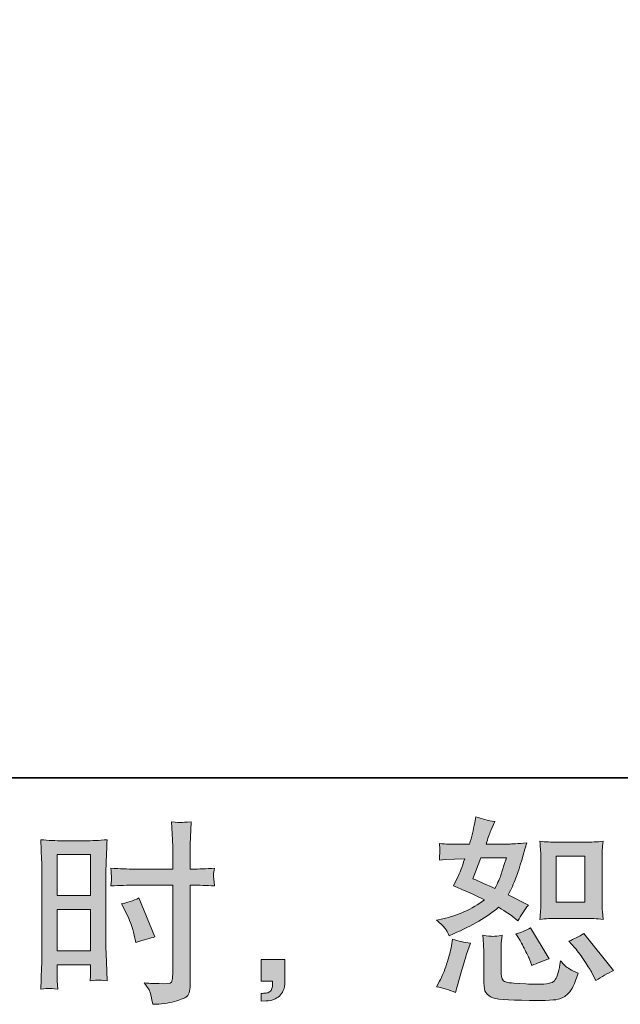
# Model space of a CAD drawing. Units: inches. Extents: x -791 to 1418, y -1406 to 165.
# Drawn here: x 582 to 751, y -1405 to -1128 of the extents above; entities that cross this region are included whole.
import ezdxf

# ---------------------------------------------------------------- set-up
doc = ezdxf.new("R2010")
doc.units = ezdxf.units.IN
doc.header["$MEASUREMENT"] = 0
doc.layers.add('图层 1', color=7, linetype='Continuous')

msp = doc.modelspace()

# ---------------------------------------------------------------- hatches: boundary and pattern name
at = {"layer": '图层 1'}
h = msp.add_hatch(color=7, dxfattribs=at)
h.dxf.hatch_style = 2
h.paths.add_polyline_path([(592.61, -1363.19), (602, -1363.19), (602, -1374.76), (592.61, -1374.76)])
edge = h.paths.add_edge_path()
edge.add_spline(control_points=[(590.29, -1400.93), (590.58, -1400.91), (591.42, -1400.98), (592.73, -1401.12), (592.73, -1401.12), (592.61, -1398.76), (592.61, -1398.76), (592.61, -1398.76), (592.61, -1396.35), (592.61, -1396.35), (592.61, -1396.35), (592.61, -1394.26), (592.61, -1394.26), (592.61, -1394.26), (602, -1394.26), (602, -1394.26), (602, -1394.26), (602, -1395.46), (602, -1395.46), (602, -1396.46), (601.97, -1397.06), (601.95, -1397.28), (601.94, -1397.49), (601.92, -1397.99), (601.88, -1398.76), (603.1, -1398.61), (603.84, -1398.55), (604.17, -1398.56), (604.51, -1398.58), (605.33, -1398.66), (606.65, -1398.76), (606.65, -1398.76), (606.49, -1393.42), (606.49, -1393.42), (606.49, -1393.42), (606.32, -1389.24), (606.32, -1389.24), (606.32, -1389.24), (606.32, -1368.85), (606.32, -1368.85), (606.32, -1367.98), (606.33, -1366.76), (606.39, -1365.21), (606.45, -1363.63), (606.54, -1361.58), (606.65, -1359.02), (604.44, -1359.21), (602.37, -1359.3), (600.43, -1359.3), (600.43, -1359.3), (594.08, -1359.3), (594.08, -1359.3), (592.17, -1359.3), (590.12, -1359.21), (587.97, -1359.02), (587.97, -1359.02), (588.18, -1364.7), (588.18, -1364.7), (588.26, -1366.48), (588.29, -1368.37), (588.29, -1370.33), (588.29, -1370.33), (588.29, -1389.83), (588.29, -1389.83), (588.29, -1391.44), (588.26, -1393.08), (588.18, -1394.8), (588.11, -1396.53), (588.04, -1398.64), (587.97, -1401.12), (589.23, -1401.02), (590, -1400.94), (590.29, -1400.93)], knot_values=[0, 0, 0, 0, 1, 1, 1, 2, 2, 2, 3, 3, 3, 4, 4, 4, 5, 5, 5, 6, 6, 6, 7, 7, 7, 8, 8, 8, 9, 9, 9, 10, 10, 10, 11, 11, 11, 12, 12, 12, 13, 13, 13, 14, 14, 14, 15, 15, 15, 16, 16, 16, 17, 17, 17, 18, 18, 18, 19, 19, 19, 20, 20, 20, 21, 21, 21, 22, 22, 22, 23, 23, 23, 24, 24, 24, 24], degree=3, periodic=0)
h.paths.add_polyline_path([(592.61, -1378.65), (602, -1378.65), (602, -1390.37), (592.61, -1390.37)])
edge = h.paths.add_edge_path()
edge.add_spline(control_points=[(614.33, -1371.84), (614.33, -1371.84), (625.15, -1371.84), (625.15, -1371.84), (625.15, -1371.84), (625.15, -1396.67), (625.15, -1396.67), (625.15, -1396.67), (625.1, -1397.82), (625.1, -1397.82), (625.06, -1398.3), (624.95, -1398.74), (624.77, -1399.17), (624.59, -1399.59), (623.45, -1399.73), (621.36, -1399.59), (621.36, -1399.59), (619.27, -1399.53), (619.27, -1399.53), (618.8, -1399.53), (618.09, -1399.48), (617.12, -1399.36), (618.12, -1400.76), (618.67, -1401.63), (618.8, -1402), (618.92, -1402.37), (619.18, -1403.5), (619.55, -1405.41), (621.86, -1405.37), (623.89, -1405.1), (625.64, -1404.61), (627.39, -1404.11), (628.53, -1403.67), (629.02, -1403.29), (629.53, -1402.9), (629.82, -1402.37), (629.92, -1401.68), (630.01, -1400.98), (630.06, -1400.21), (630.06, -1399.36), (630.06, -1399.36), (630.06, -1371.84), (630.06, -1371.84), (630.06, -1371.84), (630.89, -1371.84), (630.89, -1371.84), (632.5, -1371.84), (634.52, -1371.91), (636.93, -1372.05), (636.71, -1370.57), (636.62, -1369.54), (636.65, -1368.99), (636.69, -1368.42), (636.78, -1367.79), (636.93, -1367.06), (634.52, -1367.21), (632.46, -1367.29), (630.78, -1367.29), (630.78, -1367.29), (630.06, -1367.29), (630.06, -1367.29), (630.06, -1367.29), (630.06, -1364.15), (630.06, -1364.15), (630.06, -1361.92), (630.08, -1360.21), (630.12, -1359.07), (630.15, -1357.9), (630.25, -1356.2), (630.39, -1353.93), (628.8, -1354.07), (627.84, -1354.15), (627.51, -1354.17), (627.2, -1354.19), (626.31, -1354.11), (624.82, -1353.93), (624.82, -1353.93), (625.1, -1359.05), (625.1, -1359.05), (625.18, -1360.84), (625.21, -1362.54), (625.21, -1364.15), (625.21, -1364.15), (625.15, -1367.29), (625.15, -1367.29), (625.15, -1367.29), (614.33, -1367.29), (614.33, -1367.29), (612.49, -1367.29), (610.28, -1367.21), (607.68, -1367.06), (607.78, -1368.44), (607.86, -1369.26), (607.9, -1369.55), (607.9, -1369.95), (607.83, -1370.79), (607.68, -1372.05), (610.28, -1371.91), (612.49, -1371.84), (614.33, -1371.84)], knot_values=[0, 0, 0, 0, 1, 1, 1, 2, 2, 2, 3, 3, 3, 4, 4, 4, 5, 5, 5, 6, 6, 6, 7, 7, 7, 8, 8, 8, 9, 9, 9, 10, 10, 10, 11, 11, 11, 12, 12, 12, 13, 13, 13, 14, 14, 14, 15, 15, 15, 16, 16, 16, 17, 17, 17, 18, 18, 18, 19, 19, 19, 20, 20, 20, 21, 21, 21, 22, 22, 22, 23, 23, 23, 24, 24, 24, 25, 25, 25, 26, 26, 26, 27, 27, 27, 28, 28, 28, 29, 29, 29, 30, 30, 30, 31, 31, 31, 32, 32, 32, 33, 33, 33, 33], degree=3, periodic=0)
edge = h.paths.add_edge_path()
edge.add_spline(control_points=[(611.82, -1379.21), (612.99, -1381.52), (613.82, -1383.76), (614.29, -1385.92), (614.29, -1385.92), (614.72, -1387.96), (614.72, -1387.96), (617.15, -1387.22), (618.94, -1386.7), (620.11, -1386.41), (620.11, -1386.41), (615.61, -1375.42), (615.61, -1375.42), (613.96, -1376.27), (612.33, -1376.81), (610.71, -1377.07), (610.71, -1377.07), (611.82, -1379.21), (611.82, -1379.21)], knot_values=[0, 0, 0, 0, 1, 1, 1, 2, 2, 2, 3, 3, 3, 4, 4, 4, 5, 5, 5, 6, 6, 6, 6], degree=3, periodic=0)
h = msp.add_hatch(color=7, dxfattribs=at)
h.dxf.hatch_style = 2
edge = h.paths.add_edge_path()
edge.add_spline(control_points=[(733.43, -1381.19), (733.43, -1381.19), (741.46, -1381.19), (741.46, -1381.19), (743.01, -1381.19), (744.7, -1381.29), (746.51, -1381.47), (746.51, -1381.47), (746.29, -1379.12), (746.29, -1379.12), (746.26, -1378.8), (746.24, -1378.06), (746.24, -1376.89), (746.24, -1376.89), (746.24, -1363.84), (746.24, -1363.84), (746.24, -1362.98), (746.24, -1362.28), (746.26, -1361.76), (746.28, -1361.22), (746.36, -1360.46), (746.51, -1359.45), (744.77, -1359.63), (743.1, -1359.72), (741.52, -1359.72), (741.52, -1359.72), (733.43, -1359.72), (733.43, -1359.72), (731.87, -1359.72), (730.27, -1359.63), (728.67, -1359.45), (728.85, -1361.55), (728.94, -1363.02), (728.94, -1363.84), (728.94, -1363.84), (728.94, -1376.89), (728.94, -1376.89), (728.94, -1377.55), (728.91, -1378.25), (728.85, -1379), (728.8, -1379.73), (728.74, -1380.56), (728.67, -1381.47), (730.31, -1381.29), (731.91, -1381.19), (733.43, -1381.19)], knot_values=[0, 0, 0, 0, 1, 1, 1, 2, 2, 2, 3, 3, 3, 4, 4, 4, 5, 5, 5, 6, 6, 6, 7, 7, 7, 8, 8, 8, 9, 9, 9, 10, 10, 10, 11, 11, 11, 12, 12, 12, 13, 13, 13, 14, 14, 14, 15, 15, 15, 15], degree=3, periodic=0)
h.paths.add_polyline_path([(733.26, -1363.61), (741.32, -1363.61), (741.32, -1376.65), (733.26, -1376.65)])
edge = h.paths.add_edge_path()
edge.add_spline(control_points=[(738.52, -1389.47), (739.44, -1390.53), (740.37, -1391.82), (741.34, -1393.32), (742.32, -1394.82), (742.99, -1395.89), (743.35, -1396.51), (743.35, -1396.51), (744.46, -1398.71), (744.46, -1398.71), (746.07, -1397.61), (747.73, -1396.67), (749.46, -1395.91), (749.46, -1395.91), (741.1, -1385.46), (741.1, -1385.46), (739.64, -1386.3), (738.21, -1387.02), (736.82, -1387.61), (736.82, -1387.61), (738.52, -1389.47), (738.52, -1389.47)], knot_values=[0, 0, 0, 0, 1, 1, 1, 2, 2, 2, 3, 3, 3, 4, 4, 4, 5, 5, 5, 6, 6, 6, 7, 7, 7, 7], degree=3, periodic=0)
edge = h.paths.add_edge_path()
edge.add_spline(control_points=[(722.64, -1386.67), (722.97, -1387.19), (723.49, -1388.15), (724.23, -1389.6), (724.97, -1391.04), (725.46, -1392.08), (725.71, -1392.66), (725.71, -1392.66), (726.42, -1394.47), (726.42, -1394.47), (727.93, -1393.78), (729.55, -1393.16), (731.27, -1392.6), (731.27, -1392.6), (726.05, -1383.82), (726.05, -1383.82), (724.66, -1384.62), (723.26, -1385.2), (721.86, -1385.58), (721.86, -1385.58), (722.64, -1386.67), (722.64, -1386.67)], knot_values=[0, 0, 0, 0, 1, 1, 1, 2, 2, 2, 3, 3, 3, 4, 4, 4, 5, 5, 5, 6, 6, 6, 7, 7, 7, 7], degree=3, periodic=0)
edge = h.paths.add_edge_path()
edge.add_spline(control_points=[(704.83, -1402.12), (704.83, -1402.12), (705.32, -1400.36), (705.32, -1400.36), (705.32, -1400.36), (706.69, -1395.68), (706.69, -1395.68), (707.32, -1393.46), (707.76, -1391.98), (708.01, -1391.28), (708.01, -1391.28), (709.06, -1388.21), (709.06, -1388.21), (707.34, -1387.96), (705.68, -1387.57), (704.06, -1387.06), (704.06, -1387.06), (703.73, -1388.97), (703.73, -1388.97), (703.48, -1390.45), (703.02, -1392.15), (702.37, -1394.1), (701.74, -1396.04), (701.07, -1397.62), (700.38, -1398.87), (700.38, -1398.87), (699.49, -1400.47), (699.49, -1400.47), (701.37, -1400.8), (703.15, -1401.35), (704.83, -1402.12)], knot_values=[0, 0, 0, 0, 1, 1, 1, 2, 2, 2, 3, 3, 3, 4, 4, 4, 5, 5, 5, 6, 6, 6, 7, 7, 7, 8, 8, 8, 9, 9, 9, 10, 10, 10, 10], degree=3, periodic=0)
edge = h.paths.add_edge_path()
edge.add_spline(control_points=[(715.43, -1386.25), (714.9, -1386.23), (713.94, -1386.14), (712.54, -1385.95), (712.54, -1385.95), (712.76, -1388.43), (712.76, -1388.43), (712.8, -1388.79), (712.82, -1389.57), (712.82, -1390.73), (712.82, -1390.73), (712.82, -1398.27), (712.82, -1398.27), (712.82, -1399.84), (712.95, -1400.96), (713.18, -1401.61), (713.44, -1402.29), (714.02, -1402.88), (714.96, -1403.43), (715.9, -1403.98), (719.47, -1404.27), (725.69, -1404.31), (730.42, -1404.39), (733.28, -1404.24), (734.27, -1403.87), (735.26, -1403.5), (736.12, -1402.96), (736.85, -1402.22), (737.59, -1401.49), (738.46, -1399.64), (739.49, -1396.67), (737.56, -1395.8), (736.34, -1395.11), (735.87, -1394.66), (735.39, -1394.2), (734.93, -1393.71), (734.49, -1393.16), (734.49, -1393.16), (734.32, -1394.15), (734.32, -1394.15), (733.92, -1396.53), (733.41, -1398.07), (732.78, -1398.76), (732.16, -1399.46), (730.58, -1399.79), (728.05, -1399.75), (726.78, -1399.75), (725.64, -1399.71), (724.66, -1399.64), (724.66, -1399.64), (721.35, -1399.42), (721.35, -1399.42), (720.33, -1399.42), (719.56, -1399.31), (719.06, -1399.11), (718.57, -1398.91), (718.22, -1398.64), (718.03, -1398.27), (717.82, -1397.91), (717.73, -1397.2), (717.73, -1396.18), (717.73, -1396.18), (717.73, -1390.73), (717.73, -1390.73), (717.73, -1389.9), (717.73, -1389.16), (717.75, -1388.56), (717.77, -1387.96), (717.85, -1387.09), (718.01, -1385.95), (716.83, -1386.18), (715.97, -1386.27), (715.43, -1386.25)], knot_values=[0, 0, 0, 0, 1, 1, 1, 2, 2, 2, 3, 3, 3, 4, 4, 4, 5, 5, 5, 6, 6, 6, 7, 7, 7, 8, 8, 8, 9, 9, 9, 10, 10, 10, 11, 11, 11, 12, 12, 12, 13, 13, 13, 14, 14, 14, 15, 15, 15, 16, 16, 16, 17, 17, 17, 18, 18, 18, 19, 19, 19, 20, 20, 20, 21, 21, 21, 22, 22, 22, 23, 23, 23, 24, 24, 24, 24], degree=3, periodic=0)
edge = h.paths.add_edge_path()
edge.add_spline(control_points=[(701.93, -1384.03), (702.28, -1384.54), (702.67, -1385.22), (703.07, -1386.07), (703.07, -1386.07), (704.33, -1385.51), (704.33, -1385.51), (709.54, -1383.28), (713.77, -1380.79), (717.03, -1378.04), (719.27, -1379.47), (720.54, -1380.29), (720.83, -1380.52), (720.83, -1380.52), (722.48, -1381.88), (722.48, -1381.88), (723.28, -1380.35), (724.26, -1378.87), (725.44, -1377.43), (725.44, -1377.43), (719.72, -1374.58), (719.72, -1374.58), (720.57, -1372.97), (721.3, -1371.36), (721.91, -1369.76), (722.54, -1368.16), (723.55, -1364.89), (724.95, -1359.9), (722.38, -1360.13), (720.72, -1360.23), (719.94, -1360.23), (719.94, -1360.23), (713.52, -1360.23), (713.52, -1360.23), (713.96, -1358.65), (714.4, -1357.39), (714.83, -1356.45), (714.83, -1356.45), (715.94, -1353.91), (715.94, -1353.91), (713.99, -1353.62), (712.23, -1353.16), (710.65, -1352.54), (710.65, -1352.54), (710.32, -1354.19), (710.32, -1354.19), (709.89, -1356.31), (709.39, -1358.33), (708.84, -1360.23), (708.84, -1360.23), (704.55, -1360.28), (704.55, -1360.28), (703.79, -1360.33), (702.37, -1360.25), (700.33, -1360.07), (700.33, -1360.07), (700.49, -1361.72), (700.49, -1361.72), (700.49, -1361.97), (700.48, -1362.4), (700.43, -1362.98), (700.4, -1363.57), (700.36, -1364.15), (700.33, -1364.74), (700.33, -1364.74), (702.02, -1364.63), (702.02, -1364.63), (702.02, -1364.63), (704.55, -1364.47), (704.55, -1364.47), (704.55, -1364.47), (707.47, -1364.41), (707.47, -1364.41), (706.66, -1366.83), (706.02, -1368.52), (705.55, -1369.47), (705.55, -1369.47), (704.28, -1372), (704.28, -1372), (707.51, -1373.35), (710.44, -1374.68), (713.07, -1375.95), (709.45, -1378.59), (705.53, -1380.37), (701.31, -1381.29), (701.31, -1381.29), (699.55, -1381.67), (699.55, -1381.67), (700.8, -1382.74), (701.59, -1383.52), (701.93, -1384.03)], knot_values=[0, 0, 0, 0, 1, 1, 1, 2, 2, 2, 3, 3, 3, 4, 4, 4, 5, 5, 5, 6, 6, 6, 7, 7, 7, 8, 8, 8, 9, 9, 9, 10, 10, 10, 11, 11, 11, 12, 12, 12, 13, 13, 13, 14, 14, 14, 15, 15, 15, 16, 16, 16, 17, 17, 17, 18, 18, 18, 19, 19, 19, 20, 20, 20, 21, 21, 21, 22, 22, 22, 23, 23, 23, 24, 24, 24, 25, 25, 25, 26, 26, 26, 27, 27, 27, 28, 28, 28, 29, 29, 29, 30, 30, 30, 30], degree=3, periodic=0)
edge = h.paths.add_edge_path()
edge.add_spline(control_points=[(712.03, -1364.12), (712.03, -1364.12), (719.22, -1364.12), (719.22, -1364.12), (719.22, -1364.12), (718.63, -1365.99), (718.63, -1365.99), (718.63, -1365.99), (717.69, -1369.01), (717.69, -1369.01), (717.43, -1369.71), (716.86, -1370.95), (715.99, -1372.74), (714.05, -1371.91), (711.97, -1370.98), (709.78, -1370), (709.78, -1370), (712.03, -1364.12), (712.03, -1364.12)], knot_values=[0, 0, 0, 0, 1, 1, 1, 2, 2, 2, 3, 3, 3, 4, 4, 4, 5, 5, 5, 6, 6, 6, 6], degree=3, periodic=0)
h = msp.add_hatch(color=7, dxfattribs=at)
h.dxf.hatch_style = 2
edge = h.paths.add_edge_path()
edge.add_spline(control_points=[(650.11, -1392.77), (650.11, -1392.77), (656.78, -1392.77), (656.78, -1392.77), (656.78, -1392.77), (656.78, -1399.07), (656.78, -1399.07), (656.78, -1400.03), (656.63, -1400.83), (656.33, -1401.49), (656.04, -1402.15), (655.68, -1402.68), (655.24, -1403.09), (654.8, -1403.49), (654.25, -1403.8), (653.61, -1404.04), (652.97, -1404.27), (652.23, -1404.43), (651.43, -1404.46), (651.43, -1404.46), (650.11, -1404.57), (650.11, -1404.57), (650.11, -1404.57), (650.11, -1402.32), (650.11, -1402.32), (650.55, -1402.32), (650.97, -1402.3), (651.37, -1402.25), (651.77, -1402.22), (652.13, -1402.09), (652.47, -1401.87), (652.8, -1401.66), (653.02, -1401.35), (653.13, -1400.96), (653.24, -1400.58), (653.3, -1400.21), (653.3, -1399.84), (653.3, -1399.84), (653.3, -1398.86), (653.3, -1398.86), (653.3, -1398.86), (650.11, -1398.86), (650.11, -1398.86), (650.11, -1398.86), (650.11, -1392.77), (650.11, -1392.77)], knot_values=[0, 0, 0, 0, 1, 1, 1, 2, 2, 2, 3, 3, 3, 4, 4, 4, 5, 5, 5, 6, 6, 6, 7, 7, 7, 8, 8, 8, 9, 9, 9, 10, 10, 10, 11, 11, 11, 12, 12, 12, 13, 13, 13, 14, 14, 14, 15, 15, 15, 15], degree=3, periodic=0)

# ---------------------------------------------------------------- linework, layer by layer
at = {"layer": '图层 1', "color": 7, "lineweight": 35}
msp.add_lwpolyline([(1417.59, -1341.54), (-785.14, -1341.54), (-785.14, 85.25), (1417.59, 85.25), (1417.59, -1341.54)], dxfattribs=at)
at = {"layer": '图层 1', "color": 7, "lineweight": 0}
for points in [[(592.61, -1363.19), (602, -1363.19), (602, -1374.76), (592.61, -1374.76), (592.61, -1363.19)], [(733.26, -1363.61), (741.32, -1363.61), (741.32, -1376.65), (733.26, -1376.65), (733.26, -1363.61)], [(592.61, -1378.65), (602, -1378.65), (602, -1390.37), (592.61, -1390.37), (592.61, -1378.65)]]:
    msp.add_lwpolyline(points, dxfattribs=at)
for points, knots in [([(614.33, -1371.84), (614.33, -1371.84), (625.15, -1371.84), (625.15, -1371.84), (625.15, -1371.84), (625.15, -1396.67), (625.15, -1396.67), (625.15, -1396.67), (625.1, -1397.82), (625.1, -1397.82), (625.06, -1398.3), (624.95, -1398.74), (624.77, -1399.17), (624.59, -1399.59), (623.45, -1399.73), (621.36, -1399.59), (621.36, -1399.59), (619.27, -1399.53), (619.27, -1399.53), (618.8, -1399.53), (618.09, -1399.48), (617.12, -1399.36), (618.12, -1400.76), (618.67, -1401.63), (618.8, -1402), (618.92, -1402.37), (619.18, -1403.5), (619.55, -1405.41), (621.86, -1405.37), (623.89, -1405.1), (625.64, -1404.61), (627.39, -1404.11), (628.53, -1403.67), (629.02, -1403.29), (629.53, -1402.9), (629.82, -1402.37), (629.92, -1401.68), (630.01, -1400.98), (630.06, -1400.21), (630.06, -1399.36), (630.06, -1399.36), (630.06, -1371.84), (630.06, -1371.84), (630.06, -1371.84), (630.89, -1371.84), (630.89, -1371.84), (632.5, -1371.84), (634.52, -1371.91), (636.93, -1372.05), (636.71, -1370.57), (636.62, -1369.54), (636.65, -1368.99), (636.69, -1368.42), (636.78, -1367.79), (636.93, -1367.06), (634.52, -1367.21), (632.46, -1367.29), (630.78, -1367.29), (630.78, -1367.29), (630.06, -1367.29), (630.06, -1367.29), (630.06, -1367.29), (630.06, -1364.15), (630.06, -1364.15), (630.06, -1361.92), (630.08, -1360.21), (630.12, -1359.07), (630.15, -1357.9), (630.25, -1356.2), (630.39, -1353.93), (628.8, -1354.07), (627.84, -1354.15), (627.51, -1354.17), (627.2, -1354.19), (626.31, -1354.11), (624.82, -1353.93), (624.82, -1353.93), (625.1, -1359.05), (625.1, -1359.05), (625.18, -1360.84), (625.21, -1362.54), (625.21, -1364.15), (625.21, -1364.15), (625.15, -1367.29), (625.15, -1367.29), (625.15, -1367.29), (614.33, -1367.29), (614.33, -1367.29), (612.49, -1367.29), (610.28, -1367.21), (607.68, -1367.06), (607.78, -1368.44), (607.86, -1369.26), (607.9, -1369.55), (607.9, -1369.95), (607.83, -1370.79), (607.68, -1372.05), (610.28, -1371.91), (612.49, -1371.84), (614.33, -1371.84)], [0, 0, 0, 0, 1, 1, 1, 2, 2, 2, 3, 3, 3, 4, 4, 4, 5, 5, 5, 6, 6, 6, 7, 7, 7, 8, 8, 8, 9, 9, 9, 10, 10, 10, 11, 11, 11, 12, 12, 12, 13, 13, 13, 14, 14, 14, 15, 15, 15, 16, 16, 16, 17, 17, 17, 18, 18, 18, 19, 19, 19, 20, 20, 20, 21, 21, 21, 22, 22, 22, 23, 23, 23, 24, 24, 24, 25, 25, 25, 26, 26, 26, 27, 27, 27, 28, 28, 28, 29, 29, 29, 30, 30, 30, 31, 31, 31, 32, 32, 32, 33, 33, 33, 33]), ([(701.93, -1384.03), (702.28, -1384.54), (702.67, -1385.22), (703.07, -1386.07), (703.07, -1386.07), (704.33, -1385.51), (704.33, -1385.51), (709.54, -1383.28), (713.77, -1380.79), (717.03, -1378.04), (719.27, -1379.47), (720.54, -1380.29), (720.83, -1380.52), (720.83, -1380.52), (722.48, -1381.88), (722.48, -1381.88), (723.28, -1380.35), (724.26, -1378.87), (725.44, -1377.43), (725.44, -1377.43), (719.72, -1374.58), (719.72, -1374.58), (720.57, -1372.97), (721.3, -1371.36), (721.91, -1369.76), (722.54, -1368.16), (723.55, -1364.89), (724.95, -1359.9), (722.38, -1360.13), (720.72, -1360.23), (719.94, -1360.23), (719.94, -1360.23), (713.52, -1360.23), (713.52, -1360.23), (713.96, -1358.65), (714.4, -1357.39), (714.83, -1356.45), (714.83, -1356.45), (715.94, -1353.91), (715.94, -1353.91), (713.99, -1353.62), (712.23, -1353.16), (710.65, -1352.54), (710.65, -1352.54), (710.32, -1354.19), (710.32, -1354.19), (709.89, -1356.31), (709.39, -1358.33), (708.84, -1360.23), (708.84, -1360.23), (704.55, -1360.28), (704.55, -1360.28), (703.79, -1360.33), (702.37, -1360.25), (700.33, -1360.07), (700.33, -1360.07), (700.49, -1361.72), (700.49, -1361.72), (700.49, -1361.97), (700.48, -1362.4), (700.43, -1362.98), (700.4, -1363.57), (700.36, -1364.15), (700.33, -1364.74), (700.33, -1364.74), (702.02, -1364.63), (702.02, -1364.63), (702.02, -1364.63), (704.55, -1364.47), (704.55, -1364.47), (704.55, -1364.47), (707.47, -1364.41), (707.47, -1364.41), (706.66, -1366.83), (706.02, -1368.52), (705.55, -1369.47), (705.55, -1369.47), (704.28, -1372), (704.28, -1372), (707.51, -1373.35), (710.44, -1374.68), (713.07, -1375.95), (709.45, -1378.59), (705.53, -1380.37), (701.31, -1381.29), (701.31, -1381.29), (699.55, -1381.67), (699.55, -1381.67), (700.8, -1382.74), (701.59, -1383.52), (701.93, -1384.03)], [0, 0, 0, 0, 1, 1, 1, 2, 2, 2, 3, 3, 3, 4, 4, 4, 5, 5, 5, 6, 6, 6, 7, 7, 7, 8, 8, 8, 9, 9, 9, 10, 10, 10, 11, 11, 11, 12, 12, 12, 13, 13, 13, 14, 14, 14, 15, 15, 15, 16, 16, 16, 17, 17, 17, 18, 18, 18, 19, 19, 19, 20, 20, 20, 21, 21, 21, 22, 22, 22, 23, 23, 23, 24, 24, 24, 25, 25, 25, 26, 26, 26, 27, 27, 27, 28, 28, 28, 29, 29, 29, 30, 30, 30, 30]), ([(590.29, -1400.93), (590.58, -1400.91), (591.42, -1400.98), (592.73, -1401.12), (592.73, -1401.12), (592.61, -1398.76), (592.61, -1398.76), (592.61, -1398.76), (592.61, -1396.35), (592.61, -1396.35), (592.61, -1396.35), (592.61, -1394.26), (592.61, -1394.26), (592.61, -1394.26), (602, -1394.26), (602, -1394.26), (602, -1394.26), (602, -1395.46), (602, -1395.46), (602, -1396.46), (601.97, -1397.06), (601.95, -1397.28), (601.94, -1397.49), (601.92, -1397.99), (601.88, -1398.76), (603.1, -1398.61), (603.84, -1398.55), (604.17, -1398.56), (604.51, -1398.58), (605.33, -1398.66), (606.65, -1398.76), (606.65, -1398.76), (606.49, -1393.42), (606.49, -1393.42), (606.49, -1393.42), (606.32, -1389.24), (606.32, -1389.24), (606.32, -1389.24), (606.32, -1368.85), (606.32, -1368.85), (606.32, -1367.98), (606.33, -1366.76), (606.39, -1365.21), (606.45, -1363.63), (606.54, -1361.58), (606.65, -1359.02), (604.44, -1359.21), (602.37, -1359.3), (600.43, -1359.3), (600.43, -1359.3), (594.08, -1359.3), (594.08, -1359.3), (592.17, -1359.3), (590.12, -1359.21), (587.97, -1359.02), (587.97, -1359.02), (588.18, -1364.7), (588.18, -1364.7), (588.26, -1366.48), (588.29, -1368.37), (588.29, -1370.33), (588.29, -1370.33), (588.29, -1389.83), (588.29, -1389.83), (588.29, -1391.44), (588.26, -1393.08), (588.18, -1394.8), (588.11, -1396.53), (588.04, -1398.64), (587.97, -1401.12), (589.23, -1401.02), (590, -1400.94), (590.29, -1400.93)], [0, 0, 0, 0, 1, 1, 1, 2, 2, 2, 3, 3, 3, 4, 4, 4, 5, 5, 5, 6, 6, 6, 7, 7, 7, 8, 8, 8, 9, 9, 9, 10, 10, 10, 11, 11, 11, 12, 12, 12, 13, 13, 13, 14, 14, 14, 15, 15, 15, 16, 16, 16, 17, 17, 17, 18, 18, 18, 19, 19, 19, 20, 20, 20, 21, 21, 21, 22, 22, 22, 23, 23, 23, 24, 24, 24, 24]), ([(733.43, -1381.19), (733.43, -1381.19), (741.46, -1381.19), (741.46, -1381.19), (743.01, -1381.19), (744.7, -1381.29), (746.51, -1381.47), (746.51, -1381.47), (746.29, -1379.12), (746.29, -1379.12), (746.26, -1378.8), (746.24, -1378.06), (746.24, -1376.89), (746.24, -1376.89), (746.24, -1363.84), (746.24, -1363.84), (746.24, -1362.98), (746.24, -1362.28), (746.26, -1361.76), (746.28, -1361.22), (746.36, -1360.46), (746.51, -1359.45), (744.77, -1359.63), (743.1, -1359.72), (741.52, -1359.72), (741.52, -1359.72), (733.43, -1359.72), (733.43, -1359.72), (731.87, -1359.72), (730.27, -1359.63), (728.67, -1359.45), (728.85, -1361.55), (728.94, -1363.02), (728.94, -1363.84), (728.94, -1363.84), (728.94, -1376.89), (728.94, -1376.89), (728.94, -1377.55), (728.91, -1378.25), (728.85, -1379), (728.8, -1379.73), (728.74, -1380.56), (728.67, -1381.47), (730.31, -1381.29), (731.91, -1381.19), (733.43, -1381.19)], [0, 0, 0, 0, 1, 1, 1, 2, 2, 2, 3, 3, 3, 4, 4, 4, 5, 5, 5, 6, 6, 6, 7, 7, 7, 8, 8, 8, 9, 9, 9, 10, 10, 10, 11, 11, 11, 12, 12, 12, 13, 13, 13, 14, 14, 14, 15, 15, 15, 15]), ([(712.03, -1364.12), (712.03, -1364.12), (719.22, -1364.12), (719.22, -1364.12), (719.22, -1364.12), (718.63, -1365.99), (718.63, -1365.99), (718.63, -1365.99), (717.69, -1369.01), (717.69, -1369.01), (717.43, -1369.71), (716.86, -1370.95), (715.99, -1372.74), (714.05, -1371.91), (711.97, -1370.98), (709.78, -1370), (709.78, -1370), (712.03, -1364.12), (712.03, -1364.12)], [0, 0, 0, 0, 1, 1, 1, 2, 2, 2, 3, 3, 3, 4, 4, 4, 5, 5, 5, 6, 6, 6, 6]), ([(611.82, -1379.21), (612.99, -1381.52), (613.82, -1383.76), (614.29, -1385.92), (614.29, -1385.92), (614.72, -1387.96), (614.72, -1387.96), (617.15, -1387.22), (618.94, -1386.7), (620.11, -1386.41), (620.11, -1386.41), (615.61, -1375.42), (615.61, -1375.42), (613.96, -1376.27), (612.33, -1376.81), (610.71, -1377.07), (610.71, -1377.07), (611.82, -1379.21), (611.82, -1379.21)], [0, 0, 0, 0, 1, 1, 1, 2, 2, 2, 3, 3, 3, 4, 4, 4, 5, 5, 5, 6, 6, 6, 6]), ([(722.64, -1386.67), (722.97, -1387.19), (723.49, -1388.15), (724.23, -1389.6), (724.97, -1391.04), (725.46, -1392.08), (725.71, -1392.66), (725.71, -1392.66), (726.42, -1394.47), (726.42, -1394.47), (727.93, -1393.78), (729.55, -1393.16), (731.27, -1392.6), (731.27, -1392.6), (726.05, -1383.82), (726.05, -1383.82), (724.66, -1384.62), (723.26, -1385.2), (721.86, -1385.58), (721.86, -1385.58), (722.64, -1386.67), (722.64, -1386.67)], [0, 0, 0, 0, 1, 1, 1, 2, 2, 2, 3, 3, 3, 4, 4, 4, 5, 5, 5, 6, 6, 6, 7, 7, 7, 7]), ([(704.83, -1402.12), (704.83, -1402.12), (705.32, -1400.36), (705.32, -1400.36), (705.32, -1400.36), (706.69, -1395.68), (706.69, -1395.68), (707.32, -1393.46), (707.76, -1391.98), (708.01, -1391.28), (708.01, -1391.28), (709.06, -1388.21), (709.06, -1388.21), (707.34, -1387.96), (705.68, -1387.57), (704.06, -1387.06), (704.06, -1387.06), (703.73, -1388.97), (703.73, -1388.97), (703.48, -1390.45), (703.02, -1392.15), (702.37, -1394.1), (701.74, -1396.04), (701.07, -1397.62), (700.38, -1398.87), (700.38, -1398.87), (699.49, -1400.47), (699.49, -1400.47), (701.37, -1400.8), (703.15, -1401.35), (704.83, -1402.12)], [0, 0, 0, 0, 1, 1, 1, 2, 2, 2, 3, 3, 3, 4, 4, 4, 5, 5, 5, 6, 6, 6, 7, 7, 7, 8, 8, 8, 9, 9, 9, 10, 10, 10, 10]), ([(715.43, -1386.25), (714.9, -1386.23), (713.94, -1386.14), (712.54, -1385.95), (712.54, -1385.95), (712.76, -1388.43), (712.76, -1388.43), (712.8, -1388.79), (712.82, -1389.57), (712.82, -1390.73), (712.82, -1390.73), (712.82, -1398.27), (712.82, -1398.27), (712.82, -1399.84), (712.95, -1400.96), (713.18, -1401.61), (713.44, -1402.29), (714.02, -1402.88), (714.96, -1403.43), (715.9, -1403.98), (719.47, -1404.27), (725.69, -1404.31), (730.42, -1404.39), (733.28, -1404.24), (734.27, -1403.87), (735.26, -1403.5), (736.12, -1402.96), (736.85, -1402.22), (737.59, -1401.49), (738.46, -1399.64), (739.49, -1396.67), (737.56, -1395.8), (736.34, -1395.11), (735.87, -1394.66), (735.39, -1394.2), (734.93, -1393.71), (734.49, -1393.16), (734.49, -1393.16), (734.32, -1394.15), (734.32, -1394.15), (733.92, -1396.53), (733.41, -1398.07), (732.78, -1398.76), (732.16, -1399.46), (730.58, -1399.79), (728.05, -1399.75), (726.78, -1399.75), (725.64, -1399.71), (724.66, -1399.64), (724.66, -1399.64), (721.35, -1399.42), (721.35, -1399.42), (720.33, -1399.42), (719.56, -1399.31), (719.06, -1399.11), (718.57, -1398.91), (718.22, -1398.64), (718.03, -1398.27), (717.82, -1397.91), (717.73, -1397.2), (717.73, -1396.18), (717.73, -1396.18), (717.73, -1390.73), (717.73, -1390.73), (717.73, -1389.9), (717.73, -1389.16), (717.75, -1388.56), (717.77, -1387.96), (717.85, -1387.09), (718.01, -1385.95), (716.83, -1386.18), (715.97, -1386.27), (715.43, -1386.25)], [0, 0, 0, 0, 1, 1, 1, 2, 2, 2, 3, 3, 3, 4, 4, 4, 5, 5, 5, 6, 6, 6, 7, 7, 7, 8, 8, 8, 9, 9, 9, 10, 10, 10, 11, 11, 11, 12, 12, 12, 13, 13, 13, 14, 14, 14, 15, 15, 15, 16, 16, 16, 17, 17, 17, 18, 18, 18, 19, 19, 19, 20, 20, 20, 21, 21, 21, 22, 22, 22, 23, 23, 23, 24, 24, 24, 24]), ([(738.52, -1389.47), (739.44, -1390.53), (740.37, -1391.82), (741.34, -1393.32), (742.32, -1394.82), (742.99, -1395.89), (743.35, -1396.51), (743.35, -1396.51), (744.46, -1398.71), (744.46, -1398.71), (746.07, -1397.61), (747.73, -1396.67), (749.46, -1395.91), (749.46, -1395.91), (741.1, -1385.46), (741.1, -1385.46), (739.64, -1386.3), (738.21, -1387.02), (736.82, -1387.61), (736.82, -1387.61), (738.52, -1389.47), (738.52, -1389.47)], [0, 0, 0, 0, 1, 1, 1, 2, 2, 2, 3, 3, 3, 4, 4, 4, 5, 5, 5, 6, 6, 6, 7, 7, 7, 7]), ([(650.11, -1392.77), (650.11, -1392.77), (656.78, -1392.77), (656.78, -1392.77), (656.78, -1392.77), (656.78, -1399.07), (656.78, -1399.07), (656.78, -1400.03), (656.63, -1400.83), (656.33, -1401.49), (656.04, -1402.15), (655.68, -1402.68), (655.24, -1403.09), (654.8, -1403.49), (654.25, -1403.8), (653.61, -1404.04), (652.97, -1404.27), (652.23, -1404.43), (651.43, -1404.46), (651.43, -1404.46), (650.11, -1404.57), (650.11, -1404.57), (650.11, -1404.57), (650.11, -1402.32), (650.11, -1402.32), (650.55, -1402.32), (650.97, -1402.3), (651.37, -1402.25), (651.77, -1402.22), (652.13, -1402.09), (652.47, -1401.87), (652.8, -1401.66), (653.02, -1401.35), (653.13, -1400.96), (653.24, -1400.58), (653.3, -1400.21), (653.3, -1399.84), (653.3, -1399.84), (653.3, -1398.86), (653.3, -1398.86), (653.3, -1398.86), (650.11, -1398.86), (650.11, -1398.86), (650.11, -1398.86), (650.11, -1392.77), (650.11, -1392.77)], [0, 0, 0, 0, 1, 1, 1, 2, 2, 2, 3, 3, 3, 4, 4, 4, 5, 5, 5, 6, 6, 6, 7, 7, 7, 8, 8, 8, 9, 9, 9, 10, 10, 10, 11, 11, 11, 12, 12, 12, 13, 13, 13, 14, 14, 14, 15, 15, 15, 15])]:
    msp.add_open_spline(points, degree=3, knots=knots, dxfattribs=at)

doc.saveas('drawing.dxf')
